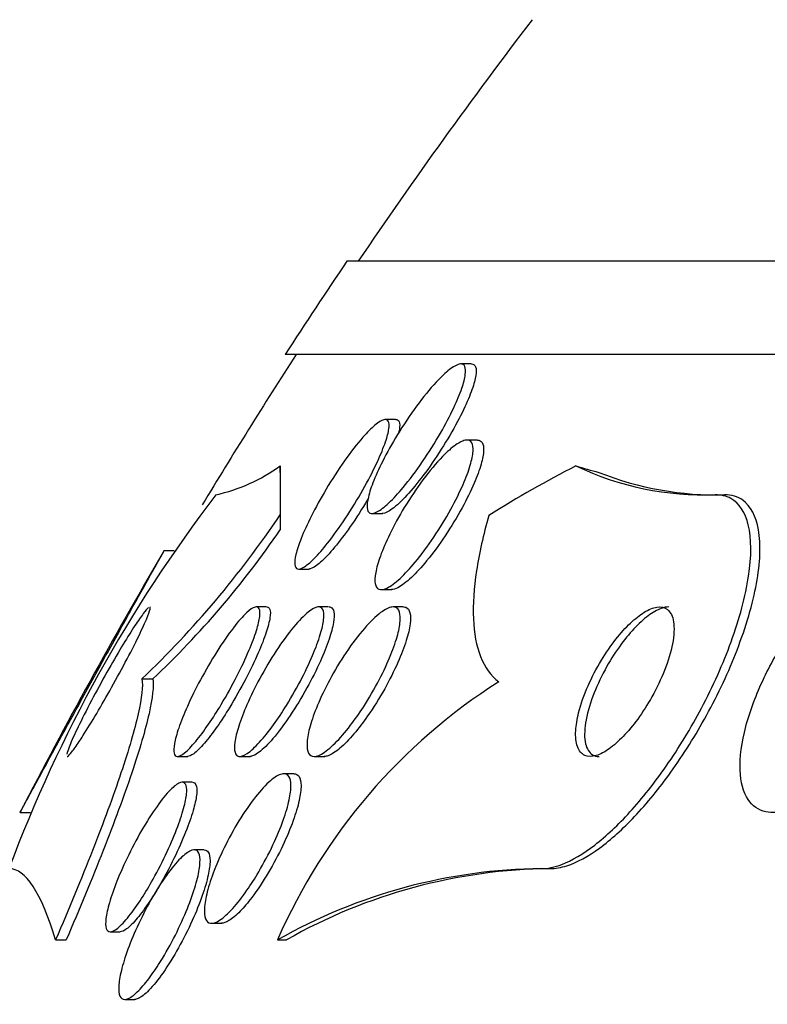
# Model space of a CAD drawing. Units: millimetres. Extents: x 0 to 835, y 0 to 1165.
# Drawn here: x 400 to 404, y 1039 to 1044 of the extents above; entities that cross this region are included whole.
import ezdxf
from ezdxf import colors
from ezdxf.entities.mleader import LeaderData, LeaderLine
from ezdxf.math import Vec2, Vec3

# ---------------------------------------------------------------- set-up
doc = ezdxf.new("R2010")
doc.units = ezdxf.units.MM
doc.layers.add('DV4_Défaut', color=7, linetype='Continuous')
doc.layers.add('Défaut', color=7, linetype='Continuous')

# ---------------------------------------------------------------- blocks, each defined once
blk = doc.blocks.new('_DOT')
at = {"color": 0}
blk.add_line((0, 0), (-1, 0), dxfattribs=at)
at = {"color": 0, "const_width": 0.333}
blk.add_lwpolyline([(-0.1665, 0, 1), (0.1665, 0, 1)], format="xyb", close=True, dxfattribs=at)
blk = doc.blocks.new('SE3')
at = {"layer": 'DV4_Défaut', "color": 7, "linetype": 'Continuous'}
for p, q in [((449.0063, 1042.8943), (401.7156, 1042.8943)), ((449.3371, 1042.3943), (401.3849, 1042.3943)), ((402.3794, 1042.3443), (402.3241, 1042.3443)), ((401.9751, 1042.047), (401.9191, 1042.047)), ((402.4126, 1041.9368), (402.3566, 1041.9368)), ((401.3591, 1041.7641), (401.359, 1041.7987)), ((403.6855, 1041.6443), (403.7349, 1041.6443)), ((401.3586, 1041.5363), (401.3586, 1041.4569)), ((401.8514, 1041.5443), (401.9054, 1041.5443)), ((400.7916, 1041.3443), (400.7345, 1041.3443)), ((401.4591, 1041.247), (401.5143, 1041.247)), ((401.9011, 1041.1368), (401.9564, 1041.1368)), ((401.286, 1041.0443), (401.2301, 1041.0443)), ((401.6179, 1041.0443), (401.5634, 1041.0443)), ((402.0157, 1041.0443), (401.9627, 1041.0443)), ((400.6195, 1040.6591), (400.6772, 1040.6591)), ((400.8095, 1040.2443), (400.8648, 1040.2443)), ((401.1438, 1040.2443), (401.1993, 1040.2443)), ((401.5424, 1040.2443), (401.5973, 1040.2443)), ((401.4319, 1040.1518), (401.3775, 1040.1518)), ((400.8884, 1040.1063), (400.8336, 1040.1063)), ((399.969, 1039.9443), (400.0243, 1039.9443)), ((400.9513, 1039.7444), (400.8967, 1039.7444)), ((402.756, 1039.6443), (402.8032, 1039.6443)), ((400.9924, 1039.3518), (401.0459, 1039.3518)), ((400.4497, 1039.3063), (400.504, 1039.3063)), ((400.1579, 1039.2633), (400.2145, 1039.2633)), ((401.3445, 1039.2629), (401.3922, 1039.2629)), ((400.5288, 1038.9444), (400.5822, 1038.9444))]:
    blk.add_line(p, q, dxfattribs=at)
for centre, radius, start, end in [((425.361, 1026.8943), 28.5, 142.6468, 145.84708), ((425.361, 1026.8943), 28.55, 145.91513, 147.11824), ((425.361, 1026.8943), 28.5, 147.05323, 148.95991), ((400.8066, 1042.57), 0.9488, 282.6593, 305.6105), ((403.6302, 1043.2559), 1.6125, 244.6463, 271.9663), ((403.6903, 1043.341), 1.6973, 248.2948, 271.5043), ((407.2359, 1036.8972), 7.8256, 142.65501, 159.44722), ((396.9358, 1044.5131), 5.3313, 313.7062, 326.0573), ((397.3318, 1044.2067), 4.8762, 313.3207, 325.6724), ((425.361, 1026.8943), 28.55, 149.60946, 152.79342), ((404.206, 1038.0094), 3.1241, 122.4946, 156.343), ((402.7893, 1036.7184), 2.9261, 90.6516, 119.5888), ((402.8365, 1036.7202), 2.9243, 90.6517, 119.5983)]:
    blk.add_arc(centre, radius, start, end, dxfattribs=at)
for centre, major_axis, ratio, start_param, end_param in [((401.361, 1026.8943), (0, 15.4629), 0.000476, 0.269604, 0.32732), ((405.1647, 1026.8943), (0, 15.4629), 0.54024, 0.269604, 0.327863), ((403.9762, 1053.6443), (0, -12), 0.54024, -0.160569, -0.141393), ((401.361, 1026.8943), (0, 15.3704), 0.000476, 0.255938, 0.325659)]:
    blk.add_ellipse(centre, major_axis=major_axis, ratio=ratio, start_param=start_param, end_param=end_param, dxfattribs=at)
for points, knots in [([(402.0161, 1041.683), (401.99, 1041.6517), (401.964, 1041.6235), (401.9403, 1041.6011), (401.9165, 1041.5787), (401.8943, 1041.5616), (401.8764, 1041.5525), (401.8602, 1041.5442), (401.847, 1041.5421), (401.8381, 1041.5466), (401.8298, 1041.5507), (401.825, 1041.5604), (401.8237, 1041.5747), (401.8223, 1041.5894), (401.8247, 1041.6093), (401.8303, 1041.6323), (401.8364, 1041.6579), (401.8465, 1041.688), (401.8594, 1041.7203), (401.8743, 1041.7573), (401.8932, 1041.798), (401.9148, 1041.8396), (401.9392, 1041.8869), (401.9676, 1041.9365), (401.9978, 1041.9848), (402.0303, 1042.0369), (402.0659, 1042.089), (402.1015, 1042.1364), (402.1362, 1042.1824), (402.1721, 1042.2255), (402.2051, 1042.2598), (402.2287, 1042.2844), (402.2515, 1042.3051), (402.2712, 1042.3195), (402.2911, 1042.3341), (402.3085, 1042.3427), (402.3214, 1042.3441), (402.3331, 1042.3453), (402.3415, 1042.3407), (402.346, 1042.3307), (402.3505, 1042.321), (402.3513, 1042.306), (402.3488, 1042.2872), (402.3461, 1042.2669), (402.3396, 1042.2419), (402.3302, 1042.2142), (402.3194, 1042.1826), (402.3045, 1042.1469), (402.287, 1042.1096), (402.2668, 1042.0667), (402.2426, 1042.0206), (402.2162, 1041.9747), (402.1869, 1041.9236), (402.1541, 1041.8713), (402.1203, 1041.8219), (402.0865, 1041.7724), (402.0506, 1041.7243), (402.0161, 1041.683)], [0, 0, 0, 0, 0.050167, 0.050167, 0.050167, 0.100721, 0.100721, 0.100721, 0.14617, 0.14617, 0.14617, 0.188294, 0.188294, 0.188294, 0.231624, 0.231624, 0.231624, 0.279643, 0.279643, 0.279643, 0.334761, 0.334761, 0.334761, 0.397624, 0.397624, 0.397624, 0.465529, 0.465529, 0.465529, 0.531725, 0.531725, 0.531725, 0.578749, 0.578749, 0.578749, 0.626072, 0.626072, 0.626072, 0.668853, 0.668853, 0.668853, 0.710823, 0.710823, 0.710823, 0.756115, 0.756115, 0.756115, 0.807722, 0.807722, 0.807722, 0.867237, 0.867237, 0.867237, 0.933517, 0.933517, 0.933517, 1, 1, 1, 1]), ([(402.3822, 1042.3442), (402.3874, 1042.3442), (402.3918, 1042.3429), (402.3954, 1042.3404), (402.4029, 1042.3352), (402.4068, 1042.3244), (402.4072, 1042.3093), (402.4076, 1042.2937), (402.4043, 1042.273), (402.3979, 1042.2492), (402.3907, 1042.2226), (402.3795, 1042.1915), (402.3656, 1042.1584), (402.3495, 1042.1202), (402.3293, 1042.0784), (402.3067, 1042.0358), (402.2809, 1041.9875), (402.2514, 1041.937), (402.2203, 1041.888), (402.1893, 1041.8392), (402.1558, 1041.7906), (402.1224, 1041.7464)], [0, 0, 0, 0, 0.059942, 0.059942, 0.059942, 0.183528, 0.183528, 0.183528, 0.312161, 0.312161, 0.312161, 0.456164, 0.456164, 0.456164, 0.622356, 0.622356, 0.622356, 0.811479, 0.811479, 0.811479, 1, 1, 1, 1]), ([(401.622, 1041.3981), (401.5971, 1041.3658), (401.5722, 1041.3364), (401.5496, 1041.3126), (401.5269, 1041.2888), (401.5057, 1041.2701), (401.4885, 1041.2591), (401.4729, 1041.2491), (401.4601, 1041.2452), (401.4514, 1041.2479), (401.4433, 1041.2503), (401.4384, 1041.2585), (401.437, 1041.2714), (401.4356, 1041.2847), (401.4378, 1041.3032), (401.4431, 1041.3253), (401.4489, 1041.3498), (401.4586, 1041.379), (401.4711, 1041.4108), (401.4854, 1041.447), (401.5037, 1041.4873), (401.5245, 1041.5287), (401.5479, 1041.5756), (401.5752, 1041.6252), (401.6043, 1041.6738), (401.6353, 1041.7258), (401.6693, 1041.7783), (401.7033, 1041.8264), (401.7361, 1041.8729), (401.7702, 1041.9168), (401.8015, 1041.9525), (401.8242, 1041.9783), (401.846, 1042.0004), (401.8649, 1042.0165), (401.884, 1042.0325), (401.9006, 1042.0428), (401.913, 1042.046), (401.9244, 1042.0488), (401.9325, 1042.0458), (401.937, 1042.0374), (401.9413, 1042.0291), (401.9422, 1042.0154), (401.9399, 1041.9977), (401.9373, 1041.9786), (401.9311, 1041.9544), (401.9219, 1041.9274), (401.9114, 1041.8966), (401.8971, 1041.8615), (401.8801, 1041.8244), (401.8606, 1041.782), (401.8372, 1041.7361), (401.8117, 1041.6899), (401.7836, 1041.6391), (401.7521, 1041.5866), (401.7197, 1041.5367), (401.688, 1041.4878), (401.6544, 1041.4399), (401.622, 1041.3981)], [0, 0, 0, 0, 0.049883, 0.049883, 0.049883, 0.100127, 0.100127, 0.100127, 0.145645, 0.145645, 0.145645, 0.188174, 0.188174, 0.188174, 0.232044, 0.232044, 0.232044, 0.280593, 0.280593, 0.280593, 0.336075, 0.336075, 0.336075, 0.398929, 0.398929, 0.398929, 0.466295, 0.466295, 0.466295, 0.53159, 0.53159, 0.53159, 0.578576, 0.578576, 0.578576, 0.625836, 0.625836, 0.625836, 0.668884, 0.668884, 0.668884, 0.711385, 0.711385, 0.711385, 0.757291, 0.757291, 0.757291, 0.809438, 0.809438, 0.809438, 0.869204, 0.869204, 0.869204, 0.935216, 0.935216, 0.935216, 1, 1, 1, 1]), ([(401.9776, 1042.047), (401.9811, 1042.047), (401.9841, 1042.0463), (401.9866, 1042.0449), (401.9937, 1042.0409), (401.9974, 1042.0314), (401.9977, 1042.0174), (401.998, 1042.0058), (401.9959, 1041.9909), (401.9919, 1041.9736)], [0, 0, 0, 0, 0.163928, 0.163928, 0.163928, 0.620532, 0.620532, 0.620532, 1, 1, 1, 1]), ([(402.0802, 1041.2832), (402.0528, 1041.2503), (402.0252, 1041.2205), (401.9997, 1041.1969), (401.9741, 1041.1732), (401.9498, 1041.1551), (401.9297, 1041.1454), (401.9117, 1041.1368), (401.8965, 1041.1346), (401.8857, 1041.1393), (401.8759, 1041.1437), (401.8695, 1041.1539), (401.8669, 1041.1689), (401.8642, 1041.184), (401.8652, 1041.2042), (401.8695, 1041.2278), (401.8742, 1041.2535), (401.8829, 1041.2837), (401.8945, 1041.316), (401.9076, 1041.3526), (401.9249, 1041.3928), (401.9448, 1041.4336), (401.9674, 1041.4801), (401.994, 1041.5286), (402.0225, 1041.5757), (402.0535, 1041.627), (402.0877, 1041.678), (402.1224, 1041.7245), (402.1568, 1041.7707), (402.1928, 1041.8138), (402.2265, 1041.8484), (402.2515, 1041.8741), (402.2759, 1041.8958), (402.2975, 1041.911), (402.3192, 1041.9263), (402.3387, 1041.9353), (402.3536, 1041.9366), (402.367, 1041.9378), (402.3771, 1041.9329), (402.3831, 1041.9223), (402.3889, 1041.9121), (402.3911, 1041.8965), (402.3899, 1041.877), (402.3886, 1041.8564), (402.3834, 1041.831), (402.3752, 1041.803), (402.3659, 1041.7715), (402.3526, 1041.736), (402.3365, 1041.699), (402.3181, 1041.6568), (402.2957, 1041.6116), (402.271, 1041.5667), (402.2434, 1041.5165), (402.2122, 1041.4654), (402.1797, 1041.4171), (402.1477, 1041.3695), (402.1136, 1041.3234), (402.0802, 1041.2832)], [0, 0, 0, 0, 0.052391, 0.052391, 0.052391, 0.105193, 0.105193, 0.105193, 0.152355, 0.152355, 0.152355, 0.195352, 0.195352, 0.195352, 0.238703, 0.238703, 0.238703, 0.285975, 0.285975, 0.285975, 0.339673, 0.339673, 0.339673, 0.400757, 0.400757, 0.400757, 0.467293, 0.467293, 0.467293, 0.533545, 0.533545, 0.533545, 0.582476, 0.582476, 0.582476, 0.631745, 0.631745, 0.631745, 0.675838, 0.675838, 0.675838, 0.718237, 0.718237, 0.718237, 0.763143, 0.763143, 0.763143, 0.813629, 0.813629, 0.813629, 0.87148, 0.87148, 0.87148, 0.936126, 0.936126, 0.936126, 1, 1, 1, 1]), ([(402.4139, 1041.9368), (402.4247, 1041.9368), (402.4332, 1041.9324), (402.4386, 1041.9239), (402.4448, 1041.9143), (402.4474, 1041.8992), (402.4465, 1041.8803), (402.4456, 1041.8602), (402.4408, 1041.8354), (402.4329, 1041.8079), (402.4241, 1041.777), (402.4113, 1041.7421), (402.3956, 1041.7057), (402.3777, 1041.6639), (402.3557, 1041.6193), (402.3314, 1041.5747), (402.3042, 1041.5248), (402.2733, 1041.4738), (402.2412, 1041.4255), (402.2094, 1041.3778), (402.1754, 1041.3314), (402.142, 1041.2907)], [0, 0, 0, 0, 0.104024, 0.104024, 0.104024, 0.221597, 0.221597, 0.221597, 0.345602, 0.345602, 0.345602, 0.484766, 0.484766, 0.484766, 0.644321, 0.644321, 0.644321, 0.823164, 0.823164, 0.823164, 1, 1, 1, 1]), ([(402.1224, 1041.7464), (402.0935, 1041.708), (402.0639, 1041.6719), (402.036, 1041.6416), (402.0079, 1041.611), (401.9808, 1041.5854), (401.9577, 1041.5685), (401.9376, 1041.5537), (401.92, 1041.5452), (401.9071, 1041.5443), (401.9063, 1041.5443), (401.9055, 1041.5443), (401.9048, 1041.5443)], [0, 0, 0, 0, 0.339856, 0.339856, 0.339856, 0.682772, 0.682772, 0.682772, 0.982212, 0.982212, 0.982212, 1, 1, 1, 1]), ([(402.756, 1039.6443), (402.7888, 1039.6443), (402.8254, 1039.6518), (402.8643, 1039.6666), (402.919, 1039.6874), (402.9796, 1039.7233), (403.0409, 1039.7706), (403.1028, 1039.8184), (403.167, 1039.8791), (403.2291, 1039.9472), (403.2961, 1040.0208), (403.3621, 1040.1048), (403.4233, 1040.1927), (403.4917, 1040.2912), (403.5556, 1040.3969), (403.6114, 1040.5026), (403.6739, 1040.6208), (403.7278, 1040.7419), (403.7698, 1040.8572), (403.8148, 1040.9811), (403.8473, 1041.1018), (403.8634, 1041.2087), (403.8794, 1041.3146), (403.8798, 1041.4103), (403.8619, 1041.4835), (403.8458, 1041.5494), (403.814, 1041.5992), (403.7681, 1041.6245), (403.7444, 1041.6375), (403.7165, 1041.6443), (403.6855, 1041.6443)], [0, 0, 0, 0, 0.062811, 0.062811, 0.062811, 0.151122, 0.151122, 0.151122, 0.240185, 0.240185, 0.240185, 0.336363, 0.336363, 0.336363, 0.444058, 0.444058, 0.444058, 0.564735, 0.564735, 0.564735, 0.694708, 0.694708, 0.694708, 0.823884, 0.823884, 0.823884, 0.940187, 0.940187, 0.940187, 1, 1, 1, 1]), ([(402.8032, 1039.6443), (402.8304, 1039.6443), (402.8602, 1039.6495), (402.8917, 1039.6597), (402.9454, 1039.677), (403.0054, 1039.7097), (403.0665, 1039.7544), (403.1277, 1039.7991), (403.1916, 1039.8569), (403.2536, 1039.9226), (403.3202, 1039.9931), (403.3862, 1040.0743), (403.4477, 1040.1599), (403.5163, 1040.2555), (403.5809, 1040.3588), (403.6378, 1040.4626), (403.7017, 1040.579), (403.7575, 1040.6989), (403.8018, 1040.8138), (403.8498, 1040.9382), (403.8856, 1041.0603), (403.9055, 1041.1694), (403.9256, 1041.2789), (403.9301, 1041.379), (403.9164, 1041.4574), (403.9039, 1041.5287), (403.8755, 1041.5844), (403.8321, 1041.6153), (403.8053, 1041.6343), (403.7725, 1041.6443), (403.7349, 1041.6443)], [0, 0, 0, 0, 0.052019, 0.052019, 0.052019, 0.140684, 0.140684, 0.140684, 0.229221, 0.229221, 0.229221, 0.324239, 0.324239, 0.324239, 0.430407, 0.430407, 0.430407, 0.549654, 0.549654, 0.549654, 0.679025, 0.679025, 0.679025, 0.809074, 0.809074, 0.809074, 0.927406, 0.927406, 0.927406, 1, 1, 1, 1]), ([(401.8303, 1041.6246), (401.8253, 1041.6162), (401.8203, 1041.6079), (401.8153, 1041.5997), (401.7855, 1041.5508), (401.7534, 1041.5019), (401.7215, 1041.4571)], [0, 0, 0, 0, 0.144584, 0.144584, 0.144584, 1, 1, 1, 1]), ([(402.4747, 1041.5336), (402.4451, 1041.4296), (402.423, 1041.3311), (402.3948, 1041.1461), (402.3888, 1041.0587), (402.3954, 1040.9036), (402.4077, 1040.8357), (402.4524, 1040.7216), (402.4849, 1040.6757), (402.5277, 1040.6443)], [0, 0, 0, 0, 0.25, 0.25, 0.5, 0.5, 0.75, 0.75, 1, 1, 1, 1]), ([(401.7215, 1041.4571), (401.6942, 1041.4187), (401.6663, 1041.3824), (401.64, 1041.3515), (401.6137, 1041.3205), (401.5882, 1041.294), (401.5666, 1041.276), (401.5476, 1041.26), (401.531, 1041.2501), (401.5188, 1041.2477), (401.5167, 1041.2473), (401.5147, 1041.2471), (401.5129, 1041.2471)], [0, 0, 0, 0, 0.327982, 0.327982, 0.327982, 0.658726, 0.658726, 0.658726, 0.950621, 0.950621, 0.950621, 1, 1, 1, 1]), ([(400.0537, 1040.1026), (400.0826, 1040.1558), (400.1177, 1040.2203), (400.1555, 1040.2896), (400.1931, 1040.3586), (400.2344, 1040.4342), (400.2763, 1040.5107), (400.3222, 1040.5944), (400.3701, 1040.6815), (400.4163, 1040.7654), (400.4649, 1040.8534), (400.513, 1040.9405), (400.5562, 1041.0183), (400.5977, 1041.0932), (400.6359, 1041.1619), (400.6659, 1041.2157), (400.6924, 1041.2631), (400.7132, 1041.3004), (400.7252, 1041.3219), (400.7335, 1041.3366), (400.7378, 1041.3443), (400.7378, 1041.3443)], [0, 0, 0, 0, 0.1433324, 0.1433324, 0.1433324, 0.2858851, 0.2858851, 0.2858851, 0.4421551, 0.4421551, 0.4421551, 0.6065668, 0.6065668, 0.6065668, 0.7648755, 0.7648755, 0.7648755, 0.9044196, 0.9044196, 0.9044196, 1, 1, 1, 1]), ([(404.4161, 1040.2152), (404.4767, 1040.2843), (404.5342, 1040.3628), (404.5845, 1040.4436), (404.6346, 1040.5241), (404.6789, 1040.609), (404.7143, 1040.692), (404.752, 1040.7805), (404.7806, 1040.8693), (404.7971, 1040.9506), (404.8134, 1041.031), (404.8183, 1041.1067), (404.8094, 1041.1688), (404.8014, 1041.2246), (404.7818, 1041.2712), (404.7513, 1041.3016), (404.725, 1041.3277), (404.6897, 1041.3427), (404.6486, 1041.3442), (404.6115, 1041.3456), (404.5687, 1041.3362), (404.5239, 1041.3171), (404.4796, 1041.2982), (404.4323, 1041.2696), (404.3855, 1041.2339), (404.3354, 1041.1958), (404.2848, 1041.1488), (404.2368, 1041.0969), (404.1831, 1041.0389), (404.1315, 1040.9735), (404.0851, 1040.9054), (404.0329, 1040.8289), (403.9858, 1040.7471), (403.9468, 1040.666), (403.9047, 1040.5781), (403.871, 1040.4885), (403.8489, 1040.4046), (403.8267, 1040.3203), (403.8157, 1040.2393), (403.8184, 1040.1704), (403.8209, 1040.1073), (403.8351, 1040.0524), (403.8612, 1040.0134), (403.8838, 1039.9796), (403.916, 1039.9568), (403.9552, 1039.9483), (403.9901, 1039.9407), (404.0315, 1039.9443), (404.0756, 1039.9585), (404.1182, 1039.9722), (404.1645, 1039.9962), (404.2108, 1040.0279), (404.2593, 1040.0611), (404.3091, 1040.1036), (404.3567, 1040.1515), (404.3768, 1040.1717), (404.3966, 1040.193), (404.4161, 1040.2152)], [0, 0, 0, 0, 0.060999, 0.060999, 0.060999, 0.121764, 0.121764, 0.121764, 0.186604, 0.186604, 0.186604, 0.250753, 0.250753, 0.250753, 0.308506, 0.308506, 0.308506, 0.358111, 0.358111, 0.358111, 0.402689, 0.402689, 0.402689, 0.446711, 0.446711, 0.446711, 0.493786, 0.493786, 0.493786, 0.546411, 0.546411, 0.546411, 0.605592, 0.605592, 0.605592, 0.669819, 0.669819, 0.669819, 0.734467, 0.734467, 0.734467, 0.793759, 0.793759, 0.793759, 0.845102, 0.845102, 0.845102, 0.890702, 0.890702, 0.890702, 0.934709, 0.934709, 0.934709, 0.980761, 0.980761, 0.980761, 1, 1, 1, 1]), ([(402.142, 1041.2907), (402.1143, 1041.2569), (402.0862, 1041.2261), (402.0602, 1041.2015), (402.034, 1041.1768), (402.009, 1041.1577), (401.9883, 1041.147), (401.9752, 1041.1403), (401.9636, 1041.1369), (401.9539, 1041.1369)], [0, 0, 0, 0, 0.378724, 0.378724, 0.378724, 0.76049, 0.76049, 0.76049, 1, 1, 1, 1]), ([(400.6541, 1041.0407), (400.6478, 1041.0355), (400.6383, 1041.0244), (400.6267, 1041.009), (400.6142, 1040.9923), (400.5989, 1040.9702), (400.5821, 1040.9445), (400.5632, 1040.9157), (400.542, 1040.8819), (400.52, 1040.8455), (400.4953, 1040.8046), (400.469, 1040.7596), (400.443, 1040.7137), (400.4148, 1040.664), (400.3861, 1040.6119), (400.3594, 1040.5617), (400.3327, 1040.5114), (400.3071, 1040.4614), (400.2855, 1040.4171), (400.2658, 1040.3768), (400.2488, 1040.3399), (400.2369, 1040.3113), (400.2266, 1040.2867), (400.2199, 1040.2676), (400.2177, 1040.2565)], [0, 0, 0, 0, 0.099086, 0.099086, 0.099086, 0.20545, 0.20545, 0.20545, 0.32469, 0.32469, 0.32469, 0.459036, 0.459036, 0.459036, 0.6049, 0.6049, 0.6049, 0.75141, 0.75141, 0.75141, 0.88504, 0.88504, 0.88504, 1, 1, 1, 1]), ([(400.3043, 1040.3552), (400.3265, 1040.3898), (400.3518, 1040.4311), (400.3777, 1040.475), (400.4036, 1040.5187), (400.4308, 1040.5662), (400.4575, 1040.6139), (400.4859, 1040.6647), (400.5144, 1040.7172), (400.5405, 1040.7668), (400.5661, 1040.8156), (400.5902, 1040.8631), (400.6098, 1040.904), (400.6274, 1040.9406), (400.6419, 1040.973), (400.6512, 1040.9968), (400.6592, 1041.0172), (400.6636, 1041.0319), (400.6637, 1041.039), (400.6638, 1041.0426), (400.6628, 1041.0443), (400.6609, 1041.0443)], [0, 0, 0, 0, 0.160491, 0.160491, 0.160491, 0.320372, 0.320372, 0.320372, 0.490864, 0.490864, 0.490864, 0.658584, 0.658584, 0.658584, 0.808466, 0.808466, 0.808466, 0.936749, 0.936749, 0.936749, 1, 1, 1, 1]), ([(400.9762, 1040.4172), (400.9525, 1040.3827), (400.9288, 1040.3508), (400.9069, 1040.3245), (400.885, 1040.2981), (400.8643, 1040.2767), (400.8471, 1040.263), (400.8313, 1040.2505), (400.818, 1040.244), (400.8085, 1040.2443), (400.7995, 1040.2447), (400.7937, 1040.251), (400.7912, 1040.2625), (400.7886, 1040.2743), (400.7895, 1040.2917), (400.7934, 1040.3131), (400.7976, 1040.3363), (400.8055, 1040.3648), (400.8162, 1040.3961), (400.8283, 1040.4312), (400.8441, 1040.4707), (400.8624, 1040.5118), (400.8827, 1040.5574), (400.9066, 1040.6061), (400.9323, 1040.6542), (400.9596, 1040.7052), (400.9896, 1040.757), (401.0199, 1040.8049), (401.0493, 1040.8515), (401.08, 1040.896), (401.1086, 1040.933), (401.134, 1040.9659), (401.1587, 1040.994), (401.1795, 1041.0132), (401.1974, 1041.0298), (401.213, 1041.0402), (401.2246, 1041.0433), (401.2353, 1041.0461), (401.2429, 1041.0429), (401.247, 1041.0342), (401.2511, 1041.0254), (401.2519, 1041.011), (401.2496, 1040.9924), (401.2471, 1040.9723), (401.241, 1040.9469), (401.232, 1040.9184), (401.222, 1040.8864), (401.2082, 1040.8497), (401.1918, 1040.8111), (401.1735, 1040.7679), (401.1515, 1040.7211), (401.1276, 1040.6742), (401.1018, 1040.6237), (401.0731, 1040.5718), (401.0436, 1040.5226), (401.0215, 1040.4859), (400.9986, 1040.45), (400.9762, 1040.4172)], [0, 0, 0, 0, 0.050899, 0.050899, 0.050899, 0.10212, 0.10212, 0.10212, 0.149047, 0.149047, 0.149047, 0.1931, 0.1931, 0.1931, 0.238145, 0.238145, 0.238145, 0.287234, 0.287234, 0.287234, 0.342354, 0.342354, 0.342354, 0.40379, 0.40379, 0.40379, 0.46902, 0.46902, 0.46902, 0.532588, 0.532588, 0.532588, 0.589092, 0.589092, 0.589092, 0.637657, 0.637657, 0.637657, 0.681855, 0.681855, 0.681855, 0.726073, 0.726073, 0.726073, 0.773743, 0.773743, 0.773743, 0.827196, 0.827196, 0.827196, 0.887199, 0.887199, 0.887199, 0.951875, 0.951875, 0.951875, 1, 1, 1, 1]), ([(401.287, 1041.0443), (401.2949, 1041.0443), (401.3005, 1041.0399), (401.3034, 1041.0314), (401.3069, 1041.0215), (401.307, 1041.006), (401.304, 1040.9864), (401.3008, 1040.9651), (401.2939, 1040.9386), (401.2842, 1040.9091), (401.2733, 1040.8759), (401.2586, 1040.8382), (401.2415, 1040.7986), (401.2222, 1040.7543), (401.1994, 1040.7067), (401.1747, 1040.6592), (401.1483, 1040.6085), (401.1189, 1040.5564), (401.0891, 1040.5076), (401.0668, 1040.4712), (401.0438, 1040.4358), (401.0214, 1040.4038)], [0, 0, 0, 0, 0.106236, 0.106236, 0.106236, 0.230074, 0.230074, 0.230074, 0.364377, 0.364377, 0.364377, 0.515325, 0.515325, 0.515325, 0.684478, 0.684478, 0.684478, 0.865681, 0.865681, 0.865681, 1, 1, 1, 1]), ([(401.3237, 1040.4144), (401.2984, 1040.3793), (401.2727, 1040.347), (401.2487, 1040.3207), (401.2246, 1040.2943), (401.2016, 1040.2731), (401.1822, 1040.2601), (401.1646, 1040.2483), (401.1494, 1040.2429), (401.1383, 1040.2447), (401.128, 1040.2463), (401.1208, 1040.254), (401.1172, 1040.267), (401.1136, 1040.28), (401.1135, 1040.2986), (401.1166, 1040.321), (401.1199, 1040.3452), (401.127, 1040.3742), (401.137, 1040.4059), (401.1481, 1040.4413), (401.1632, 1040.4807), (401.1809, 1040.5213), (401.2006, 1040.5667), (401.2241, 1040.6147), (401.2495, 1040.6617), (401.2768, 1040.7122), (401.307, 1040.7632), (401.3379, 1040.8101), (401.3685, 1040.8566), (401.4006, 1040.9007), (401.431, 1040.9371), (401.4584, 1040.9701), (401.4854, 1040.9979), (401.5085, 1041.0165), (401.5285, 1041.0325), (401.5463, 1041.0422), (401.5598, 1041.044), (401.5719, 1041.0456), (401.581, 1041.0411), (401.5863, 1041.0309), (401.5916, 1041.0208), (401.5934, 1041.0051), (401.592, 1040.9853), (401.5904, 1040.9642), (401.5852, 1040.938), (401.577, 1040.9089), (401.5678, 1040.8765), (401.5548, 1040.8398), (401.5391, 1040.8015), (401.5215, 1040.7584), (401.5001, 1040.7122), (401.4765, 1040.6663), (401.4509, 1040.6163), (401.4221, 1040.5652), (401.3923, 1040.5171), (401.37, 1040.4812), (401.3468, 1040.4463), (401.3237, 1040.4144)], [0, 0, 0, 0, 0.052654, 0.052654, 0.052654, 0.10566, 0.10566, 0.10566, 0.153785, 0.153785, 0.153785, 0.198189, 0.198189, 0.198189, 0.242835, 0.242835, 0.242835, 0.290955, 0.290955, 0.290955, 0.344758, 0.344758, 0.344758, 0.404945, 0.404945, 0.404945, 0.469647, 0.469647, 0.469647, 0.533935, 0.533935, 0.533935, 0.59208, 0.59208, 0.59208, 0.642105, 0.642105, 0.642105, 0.686909, 0.686909, 0.686909, 0.730898, 0.730898, 0.730898, 0.7777, 0.7777, 0.7777, 0.829863, 0.829863, 0.829863, 0.888532, 0.888532, 0.888532, 0.952456, 0.952456, 0.952456, 1, 1, 1, 1]), ([(401.6199, 1041.0443), (401.6227, 1041.0443), (401.6253, 1041.0439), (401.6276, 1041.0432), (401.6371, 1041.0403), (401.6433, 1041.0313), (401.646, 1041.0173), (401.6488, 1041.0032), (401.648, 1040.9835), (401.644, 1040.9603), (401.6397, 1040.935), (401.6316, 1040.9049), (401.6206, 1040.8723), (401.6083, 1040.8357), (401.5922, 1040.7952), (401.5735, 1040.7536), (401.5526, 1040.7073), (401.5281, 1040.6585), (401.5018, 1040.6108), (401.4738, 1040.5601), (401.443, 1040.5093), (401.4119, 1040.4628), (401.3815, 1040.4174), (401.3498, 1040.3748), (401.3202, 1040.3401), (401.2937, 1040.3091), (401.2679, 1040.2834), (401.246, 1040.2669), (401.2351, 1040.2587), (401.225, 1040.2525), (401.216, 1040.2488)], [0, 0, 0, 0, 0.023157, 0.023157, 0.023157, 0.115305, 0.115305, 0.115305, 0.208876, 0.208876, 0.208876, 0.310643, 0.310643, 0.310643, 0.425022, 0.425022, 0.425022, 0.552829, 0.552829, 0.552829, 0.688993, 0.688993, 0.688993, 0.822333, 0.822333, 0.822333, 0.941637, 0.941637, 0.941637, 1, 1, 1, 1]), ([(401.7338, 1040.4091), (401.7066, 1040.3736), (401.6788, 1040.3413), (401.6527, 1040.3153), (401.6265, 1040.2892), (401.6012, 1040.2687), (401.5797, 1040.2568), (401.5602, 1040.2461), (401.5432, 1040.2421), (401.5306, 1040.2456), (401.519, 1040.2487), (401.5107, 1040.2581), (401.5063, 1040.2727), (401.5018, 1040.2872), (401.501, 1040.3072), (401.5035, 1040.3308), (401.5062, 1040.356), (401.5127, 1040.3858), (401.5223, 1040.418), (401.533, 1040.4538), (401.5476, 1040.4933), (401.565, 1040.5336), (401.5845, 1040.5788), (401.6078, 1040.6261), (401.6333, 1040.6723), (401.6609, 1040.7224), (401.6917, 1040.7724), (401.7233, 1040.8182), (401.7552, 1040.8645), (401.7889, 1040.9078), (401.8211, 1040.9434), (401.8506, 1040.9761), (401.8799, 1041.0032), (401.9053, 1041.0207), (401.9272, 1041.0358), (401.947, 1041.0442), (401.9623, 1041.0443), (401.9758, 1041.0445), (401.9862, 1041.0382), (401.9926, 1041.0263), (401.9987, 1041.0147), (402.0014, 1040.9975), (402.0005, 1040.9763), (401.9997, 1040.954), (401.995, 1040.9269), (401.9872, 1040.8972), (401.9786, 1040.8642), (401.966, 1040.8272), (401.9507, 1040.789), (401.9334, 1040.746), (401.9122, 1040.7003), (401.8887, 1040.6551), (401.8629, 1040.6055), (401.8337, 1040.5552), (401.8034, 1040.5083), (401.7809, 1040.4734), (401.7573, 1040.4398), (401.7338, 1040.4091)], [0, 0, 0, 0, 0.054318, 0.054318, 0.054318, 0.109019, 0.109019, 0.109019, 0.158257, 0.158257, 0.158257, 0.202956, 0.202956, 0.202956, 0.247202, 0.247202, 0.247202, 0.29443, 0.29443, 0.29443, 0.347071, 0.347071, 0.347071, 0.406186, 0.406186, 0.406186, 0.470453, 0.470453, 0.470453, 0.535399, 0.535399, 0.535399, 0.595038, 0.595038, 0.595038, 0.646403, 0.646403, 0.646403, 0.691738, 0.691738, 0.691738, 0.73548, 0.73548, 0.73548, 0.781479, 0.781479, 0.781479, 0.832502, 0.832502, 0.832502, 0.890025, 0.890025, 0.890025, 0.953321, 0.953321, 0.953321, 1, 1, 1, 1]), ([(402.0181, 1041.0443), (402.0226, 1041.0443), (402.0267, 1041.0436), (402.0304, 1041.0423), (402.0414, 1041.0383), (402.049, 1041.0282), (402.0529, 1041.013), (402.0567, 1040.9978), (402.0569, 1040.9773), (402.0538, 1040.9533), (402.0504, 1040.9275), (402.0432, 1040.8971), (402.033, 1040.8645), (402.0215, 1040.828), (402.0061, 1040.788), (401.988, 1040.7471), (401.9677, 1040.7013), (401.9436, 1040.6534), (401.9175, 1040.6068), (401.8894, 1040.5566), (401.8581, 1040.5065), (401.8262, 1040.4608), (401.8023, 1040.4266), (401.7776, 1040.3942), (401.7534, 1040.3657)], [0, 0, 0, 0, 0.039781, 0.039781, 0.039781, 0.157488, 0.157488, 0.157488, 0.274683, 0.274683, 0.274683, 0.400666, 0.400666, 0.400666, 0.541821, 0.541821, 0.541821, 0.70049, 0.70049, 0.70049, 0.872117, 0.872117, 0.872117, 1, 1, 1, 1]), ([(402.9392, 1040.3822), (402.9373, 1040.3493), (402.9401, 1040.32), (402.9481, 1040.2974), (402.9561, 1040.2746), (402.9696, 1040.258), (402.9879, 1040.25), (403.0043, 1040.2428), (403.0252, 1040.2425), (403.0484, 1040.2494), (403.0697, 1040.2557), (403.0935, 1040.2682), (403.118, 1040.2855), (403.1423, 1040.3028), (403.1678, 1040.3253), (403.1926, 1040.3511), (403.2192, 1040.3787), (403.2457, 1040.4106), (403.2704, 1040.4444), (403.2979, 1040.4821), (403.3239, 1040.523), (403.3469, 1040.5642), (403.3728, 1040.6105), (403.3955, 1040.6583), (403.4135, 1040.7043), (403.4332, 1040.7542), (403.4479, 1040.8032), (403.4564, 1040.8473), (403.4649, 1040.8917), (403.4672, 1040.9324), (403.4622, 1040.9646), (403.4577, 1040.994), (403.4468, 1041.0173), (403.4298, 1041.0307), (403.4153, 1041.0422), (403.3957, 1041.0467), (403.373, 1041.0431), (403.3528, 1041.04), (403.3295, 1041.0305), (403.3053, 1041.0156), (403.2817, 1041.0011), (403.2566, 1040.9812), (403.2318, 1040.9578), (403.2057, 1040.933), (403.1793, 1040.9036), (403.1544, 1040.8721), (403.1267, 1040.837), (403.1001, 1040.7984), (403.0763, 1040.759), (403.0494, 1040.7146), (403.0253, 1040.6681), (403.0053, 1040.6228), (402.9834, 1040.573), (402.9661, 1040.5233), (402.9547, 1040.4776), (402.9462, 1040.4436), (402.9408, 1040.4112), (402.9392, 1040.3822)], [0, 0, 0, 0, 0.053899, 0.053899, 0.053899, 0.108184, 0.108184, 0.108184, 0.157023, 0.157023, 0.157023, 0.201449, 0.201449, 0.201449, 0.245603, 0.245603, 0.245603, 0.292921, 0.292921, 0.292921, 0.345819, 0.345819, 0.345819, 0.40531, 0.40531, 0.40531, 0.469937, 0.469937, 0.469937, 0.535011, 0.535011, 0.535011, 0.594424, 0.594424, 0.594424, 0.645375, 0.645375, 0.645375, 0.690375, 0.690375, 0.690375, 0.733972, 0.733972, 0.733972, 0.780021, 0.780021, 0.780021, 0.831277, 0.831277, 0.831277, 0.889171, 0.889171, 0.889171, 0.952855, 0.952855, 0.952855, 1, 1, 1, 1]), ([(403.4368, 1041.0443), (403.4244, 1041.0443), (403.4107, 1041.0417), (403.3961, 1041.0364), (403.3745, 1041.0287), (403.3504, 1041.0149), (403.326, 1040.9965), (403.3013, 1040.978), (403.2756, 1040.9544), (403.2507, 1040.9279), (403.2238, 1040.8991), (403.1971, 1040.8661), (403.1724, 1040.8315), (403.1446, 1040.7926), (403.1185, 1040.7506), (403.0957, 1040.7085), (403.0701, 1040.6613), (403.0479, 1040.6128), (403.0306, 1040.5664), (403.0121, 1040.5165), (402.9986, 1040.4678), (402.9918, 1040.4244), (402.9851, 1040.3815), (402.9847, 1040.3426), (402.9916, 1040.3126), (402.9978, 1040.2855), (403.0103, 1040.2648), (403.0284, 1040.2538), (403.0385, 1040.2476), (403.0507, 1040.2444), (403.0643, 1040.2444)], [0, 0, 0, 0, 0.059317, 0.059317, 0.059317, 0.147142, 0.147142, 0.147142, 0.235429, 0.235429, 0.235429, 0.331044, 0.331044, 0.331044, 0.43862, 0.43862, 0.43862, 0.559554, 0.559554, 0.559554, 0.689736, 0.689736, 0.689736, 0.818716, 0.818716, 0.818716, 0.934852, 0.934852, 0.934852, 1, 1, 1, 1]), ([(400.6195, 1040.6591), (400.6257, 1040.6213), (400.619, 1040.5591), (400.5805, 1040.3874), (400.5491, 1040.2801), (400.4658, 1040.0317), (400.4139, 1039.8909), (400.2961, 1039.5907), (400.2293, 1039.4293), (400.1579, 1039.2633)], [0, 0, 0, 0, 0.25, 0.25, 0.5, 0.5, 0.75, 0.75, 1, 1, 1, 1]), ([(400.6772, 1040.6591), (400.6834, 1040.6213), (400.6767, 1040.5591), (400.6381, 1040.3873), (400.6067, 1040.2801), (400.5231, 1040.0316), (400.4711, 1039.8908), (400.353, 1039.5907), (400.2861, 1039.4292), (400.2145, 1039.2633)], [0, 0, 0, 0, 0.25, 0.25, 0.5, 0.5, 0.75, 0.75, 1, 1, 1, 1]), ([(401.0214, 1040.4038), (400.9982, 1040.3706), (400.975, 1040.3403), (400.9538, 1040.3156), (400.9326, 1040.2909), (400.9127, 1040.2713), (400.8964, 1040.2592), (400.8832, 1040.2494), (400.872, 1040.2443), (400.8636, 1040.2443)], [0, 0, 0, 0, 0.35478, 0.35478, 0.35478, 0.711707, 0.711707, 0.711707, 1, 1, 1, 1]), ([(400.2196, 1040.2443), (400.2202, 1040.2443), (400.221, 1040.2446), (400.2219, 1040.245), (400.2265, 1040.2473), (400.2344, 1040.2554), (400.2446, 1040.2684), (400.2553, 1040.282), (400.2689, 1040.3013), (400.2843, 1040.3244), (400.2907, 1040.334), (400.2974, 1040.3443), (400.3043, 1040.3552)], [0, 0, 0, 0, 0.072455, 0.072455, 0.072455, 0.445607, 0.445607, 0.445607, 0.838306, 0.838306, 0.838306, 1, 1, 1, 1]), ([(401.7534, 1040.3657), (401.7278, 1040.3355), (401.7021, 1040.3089), (401.6786, 1040.2888), (401.655, 1040.2685), (401.6328, 1040.2542), (401.6146, 1040.248), (401.6075, 1040.2456), (401.6008, 1040.2444), (401.5948, 1040.2444)], [0, 0, 0, 0, 0.416607, 0.416607, 0.416607, 0.835906, 0.835906, 0.835906, 1, 1, 1, 1]), ([(401.1812, 1039.5284), (401.1558, 1039.4919), (401.1297, 1039.4584), (401.1049, 1039.4311), (401.0801, 1039.4037), (401.056, 1039.3818), (401.035, 1039.3683), (401.0159, 1039.356), (400.9989, 1039.3503), (400.9858, 1039.3522), (400.9738, 1039.354), (400.9648, 1039.3622), (400.9594, 1039.376), (400.9541, 1039.3897), (400.9523, 1039.4092), (400.9537, 1039.4326), (400.9552, 1039.4573), (400.9605, 1039.487), (400.9687, 1039.5193), (400.9778, 1039.5548), (400.9907, 1039.5941), (401.0063, 1039.6346), (401.0235, 1039.6792), (401.0444, 1039.7262), (401.0675, 1039.7722), (401.0921, 1039.8215), (401.1199, 1039.871), (401.1485, 1039.9166), (401.1774, 1039.9624), (401.208, 1040.0056), (401.2375, 1040.0416), (401.2649, 1040.0751), (401.2923, 1040.1032), (401.3164, 1040.1223), (401.3378, 1040.1392), (401.3573, 1040.1494), (401.3728, 1040.1515), (401.3868, 1040.1533), (401.3979, 1040.1486), (401.4052, 1040.1377), (401.4122, 1040.1272), (401.4159, 1040.1108), (401.4162, 1040.0901), (401.4165, 1040.0684), (401.4132, 1040.0416), (401.4068, 1040.0119), (401.3997, 1039.9794), (401.3889, 1039.9426), (401.3753, 1039.9043), (401.3602, 1039.8619), (401.3414, 1039.8166), (401.3203, 1039.7716), (401.2974, 1039.7228), (401.2712, 1039.6731), (401.2438, 1039.6265), (401.2237, 1039.5922), (401.2025, 1039.559), (401.1812, 1039.5284)], [0, 0, 0, 0, 0.054395, 0.054395, 0.054395, 0.109115, 0.109115, 0.109115, 0.159165, 0.159165, 0.159165, 0.205168, 0.205168, 0.205168, 0.250628, 0.250628, 0.250628, 0.298635, 0.298635, 0.298635, 0.35136, 0.35136, 0.35136, 0.409671, 0.409671, 0.409671, 0.47233, 0.47233, 0.47233, 0.535532, 0.535532, 0.535532, 0.594357, 0.594357, 0.594357, 0.646284, 0.646284, 0.646284, 0.692943, 0.692943, 0.692943, 0.738013, 0.738013, 0.738013, 0.784923, 0.784923, 0.784923, 0.836177, 0.836177, 0.836177, 0.893048, 0.893048, 0.893048, 0.95485, 0.95485, 0.95485, 1, 1, 1, 1]), ([(401.4328, 1040.1518), (401.4444, 1040.1518), (401.4537, 1040.1467), (401.46, 1040.1368), (401.4668, 1040.126), (401.4703, 1040.1092), (401.4704, 1040.0882), (401.4705, 1040.0663), (401.4669, 1040.0392), (401.4603, 1040.0092), (401.453, 1039.9764), (401.4419, 1039.9394), (401.4281, 1039.9009), (401.4127, 1039.8582), (401.3936, 1039.8127), (401.3722, 1039.7676), (401.3491, 1039.7187), (401.3227, 1039.6689), (401.2951, 1039.6224), (401.2668, 1039.5747), (401.2364, 1039.5289), (401.2067, 1039.4897), (401.1858, 1039.4621), (401.1648, 1039.4372), (401.1448, 1039.4166)], [0, 0, 0, 0, 0.100517, 0.100517, 0.100517, 0.209986, 0.209986, 0.209986, 0.324152, 0.324152, 0.324152, 0.449048, 0.449048, 0.449048, 0.587674, 0.587674, 0.587674, 0.738193, 0.738193, 0.738193, 0.89242, 0.89242, 0.89242, 1, 1, 1, 1]), ([(399.9681, 1039.9443), (399.968, 1039.9443), (399.9733, 1039.954), (399.9832, 1039.9724), (399.9936, 1039.9916), (400.0094, 1040.0208), (400.0291, 1040.0571), (400.0367, 1040.0712), (400.045, 1040.0865), (400.0537, 1040.1026)], [0, 0, 0, 0, 0.408083, 0.408083, 0.408083, 0.835743, 0.835743, 0.835743, 1, 1, 1, 1]), ([(400.6178, 1039.4851), (400.5949, 1039.4496), (400.5717, 1039.4167), (400.55, 1039.3897), (400.5283, 1039.3625), (400.5076, 1039.3405), (400.49, 1039.3262), (400.4737, 1039.313), (400.4597, 1039.3061), (400.4492, 1039.3063), (400.4393, 1039.3064), (400.4323, 1039.3128), (400.4287, 1039.3247), (400.425, 1039.3368), (400.4245, 1039.3548), (400.4272, 1039.3769), (400.43, 1039.4006), (400.4365, 1039.4296), (400.4457, 1039.4616), (400.4559, 1039.4968), (400.4697, 1039.5365), (400.4861, 1039.5777), (400.504, 1039.6228), (400.5254, 1039.6709), (400.5486, 1039.7183), (400.5731, 1039.7682), (400.6002, 1039.8187), (400.6279, 1039.8655), (400.655, 1039.9113), (400.6834, 1039.9549), (400.7103, 1039.9914), (400.7347, 1040.0246), (400.7587, 1040.053), (400.7794, 1040.0727), (400.7977, 1040.0901), (400.814, 1040.1013), (400.8266, 1040.1049), (400.8382, 1040.1082), (400.847, 1040.1052), (400.8523, 1040.0964), (400.8577, 1040.0876), (400.8598, 1040.0728), (400.8588, 1040.0536), (400.8577, 1040.0332), (400.8531, 1040.0074), (400.8457, 1039.9782), (400.8375, 1039.9461), (400.8256, 1039.9093), (400.8112, 1039.8705), (400.7953, 1039.8277), (400.7758, 1039.7815), (400.7543, 1039.7352), (400.7314, 1039.6858), (400.7055, 1039.635), (400.6787, 1039.587), (400.6589, 1039.5515), (400.6383, 1039.5169), (400.6178, 1039.4851)], [0, 0, 0, 0, 0.051945, 0.051945, 0.051945, 0.104175, 0.104175, 0.104175, 0.152501, 0.152501, 0.152501, 0.197997, 0.197997, 0.197997, 0.244065, 0.244065, 0.244065, 0.293495, 0.293495, 0.293495, 0.348074, 0.348074, 0.348074, 0.408059, 0.408059, 0.408059, 0.471357, 0.471357, 0.471357, 0.533532, 0.533532, 0.533532, 0.590101, 0.590101, 0.590101, 0.639961, 0.639961, 0.639961, 0.685732, 0.685732, 0.685732, 0.731141, 0.731141, 0.731141, 0.779317, 0.779317, 0.779317, 0.832392, 0.832392, 0.832392, 0.891073, 0.891073, 0.891073, 0.953843, 0.953843, 0.953843, 1, 1, 1, 1]), ([(400.8894, 1040.1062), (400.898, 1040.1062), (400.9043, 1040.1017), (400.9082, 1040.093), (400.9128, 1040.0828), (400.9141, 1040.0668), (400.9123, 1040.0464), (400.9104, 1040.0246), (400.905, 1039.9974), (400.8967, 1039.9671), (400.8876, 1039.9336), (400.8748, 1039.8956), (400.8595, 1039.8558), (400.8426, 1039.8119), (400.8222, 1039.7648), (400.7999, 1039.7179), (400.7762, 1039.6681), (400.7497, 1039.6173), (400.7225, 1039.5697), (400.7024, 1039.5345), (400.6816, 1039.5005), (400.6611, 1039.4695)], [0, 0, 0, 0, 0.109408, 0.109408, 0.109408, 0.237577, 0.237577, 0.237577, 0.374431, 0.374431, 0.374431, 0.525598, 0.525598, 0.525598, 0.692465, 0.692465, 0.692465, 0.869871, 0.869871, 0.869871, 1, 1, 1, 1]), ([(400.6488, 1039.0458), (400.6274, 1039.0183), (400.6064, 1038.9948), (400.5875, 1038.9778), (400.5685, 1038.9607), (400.5513, 1038.9496), (400.5373, 1038.9459), (400.5241, 1038.9423), (400.5135, 1038.9454), (400.5065, 1038.9545), (400.4996, 1038.9635), (400.4959, 1038.9787), (400.4954, 1038.9984), (400.4949, 1039.019), (400.4979, 1039.0451), (400.5039, 1039.0744), (400.5105, 1039.1063), (400.5207, 1039.1427), (400.5336, 1039.181), (400.5478, 1039.2231), (400.5656, 1039.2684), (400.5856, 1039.3136), (400.6071, 1039.3622), (400.6318, 1039.412), (400.6577, 1039.4589), (400.684, 1039.5068), (400.7123, 1039.5531), (400.7401, 1039.5934), (400.7665, 1039.6314), (400.7932, 1039.6653), (400.8174, 1039.6906), (400.8391, 1039.7133), (400.8594, 1039.7299), (400.8762, 1039.7381), (400.8913, 1039.7455), (400.9039, 1039.7464), (400.9129, 1039.7405), (400.9215, 1039.7349), (400.927, 1039.7231), (400.9292, 1039.7062), (400.9314, 1039.689), (400.9302, 1039.666), (400.926, 1039.6394), (400.9214, 1039.6108), (400.9132, 1039.5772), (400.9022, 1039.5414), (400.89, 1039.5019), (400.8743, 1039.4588), (400.8561, 1039.4151), (400.8365, 1039.3677), (400.8135, 1039.3184), (400.789, 1039.2711), (400.7637, 1039.2221), (400.736, 1039.1738), (400.7083, 1039.1306), (400.6885, 1039.0997), (400.6683, 1039.0708), (400.6488, 1039.0458)], [0, 0, 0, 0, 0.049299, 0.049299, 0.049299, 0.098799, 0.098799, 0.098799, 0.145727, 0.145727, 0.145727, 0.191625, 0.191625, 0.191625, 0.239464, 0.239464, 0.239464, 0.29145, 0.29145, 0.29145, 0.348613, 0.348613, 0.348613, 0.410122, 0.410122, 0.410122, 0.4728, 0.4728, 0.4728, 0.532143, 0.532143, 0.532143, 0.585292, 0.585292, 0.585292, 0.633107, 0.633107, 0.633107, 0.678801, 0.678801, 0.678801, 0.725696, 0.725696, 0.725696, 0.776322, 0.776322, 0.776322, 0.832086, 0.832086, 0.832086, 0.892668, 0.892668, 0.892668, 0.955401, 0.955401, 0.955401, 1, 1, 1, 1]), ([(400.9527, 1039.7444), (400.9619, 1039.7444), (400.9693, 1039.7403), (400.9745, 1039.7324), (400.9809, 1039.7227), (400.9841, 1039.7069), (400.984, 1039.6866), (400.9839, 1039.6653), (400.9803, 1039.6387), (400.9737, 1039.6088), (400.9666, 1039.5763), (400.9557, 1039.5392), (400.9422, 1039.5004), (400.9273, 1039.4577), (400.9089, 1039.4119), (400.8883, 1039.3662), (400.8663, 1039.3173), (400.8412, 1039.2674), (400.8151, 1039.2204), (400.7886, 1039.173), (400.7603, 1039.1271), (400.7327, 1039.0876), (400.7067, 1039.0505), (400.6805, 1039.0178), (400.6569, 1038.9936), (400.6357, 1038.972), (400.616, 1038.9565), (400.5998, 1038.9493), (400.5925, 1038.9461), (400.5859, 1038.9445), (400.58, 1038.9445)], [0, 0, 0, 0, 0.07421, 0.07421, 0.07421, 0.165703, 0.165703, 0.165703, 0.261588, 0.261588, 0.261588, 0.366245, 0.366245, 0.366245, 0.481469, 0.481469, 0.481469, 0.605061, 0.605061, 0.605061, 0.730106, 0.730106, 0.730106, 0.847667, 0.847667, 0.847667, 0.952847, 0.952847, 0.952847, 1, 1, 1, 1]), ([(400.6611, 1039.4695), (400.6385, 1039.4355), (400.6158, 1039.4044), (400.5949, 1039.3792), (400.5739, 1039.3539), (400.554, 1039.3339), (400.5373, 1039.3215), (400.5237, 1039.3115), (400.512, 1039.3063), (400.5028, 1039.3063)], [0, 0, 0, 0, 0.354369, 0.354369, 0.354369, 0.710611, 0.710611, 0.710611, 1, 1, 1, 1]), ([(401.1448, 1039.4166), (401.1234, 1039.3945), (401.1027, 1039.3769), (401.0846, 1039.3659), (401.0695, 1039.3567), (401.0558, 1039.3519), (401.0445, 1039.3519)], [0, 0, 0, 0, 0.543722, 0.543722, 0.543722, 1, 1, 1, 1])]:
    blk.add_open_spline(points, degree=3, knots=knots, dxfattribs=at)
for points in [[(401.216, 1040.2488), (401.209, 1040.2458), (401.2026, 1040.2444), (401.197, 1040.2444)], [(400.1579, 1039.2633), (400.08, 1039.5174), (399.9973, 1039.6443), (399.91, 1039.6443)]]:
    blk.add_open_spline(points, degree=3, dxfattribs=at)

msp = doc.modelspace()

# ---------------------------------------------------------------- block references
at = {"layer": 'Défaut'}
msp.add_blockref('SE3', (0, 0), dxfattribs=at)

# ---------------------------------------------------------------- leaders
at = {"layer": 'Défaut', "color": 7, "linetype": 'Continuous'}
ml = msp.add_multileader_mtext('Standard', dxfattribs=at)
ml.set_content('{\\pxsm0.9;\\fSolid Edge ISO|b1||i0||c0|p34;\\W1.;01/02/2018\\P}', color=256)
ml.set_leader_properties()
ml.set_arrow_properties(name='DOT')
ml.build(insert=Vec2(0, 0))
ml.multileader.update_dxf_attribs({"leader_type": 0, "dogleg_length": 0, "arrow_head_size": 12})
ctx = ml.context
ctx.base_point, ctx.char_height, ctx.arrow_head_size, ctx.landing_gap_size = Vec3(747.0161, 1157.4602), 12, 12, 4.2
notes = []
notes.append((ctx, [(0, (0, 0, 0), (0, 0), (1, 0), 1, [])]))
ctx.mtext.insert = Vec3(749.0161, 1163.5803)
for ctx, leaders in notes:
    for number, flags, end, landing, length, lines in leaders:
        leader = LeaderData()
        leader.index, (leader.has_last_leader_line, leader.has_dogleg_vector, leader.attachment_direction) = number, flags
        leader.last_leader_point, leader.dogleg_vector, leader.dogleg_length = Vec3(end), Vec3(landing), length
        for number, points, colour, breaks in lines:
            line = LeaderLine()
            line.index, line.vertices, line.color, line.breaks = number, Vec3.list(points), colors.encode_raw_color(colour), breaks
            leader.lines.append(line)
        ctx.leaders.append(leader)

doc.saveas('drawing.dxf')
